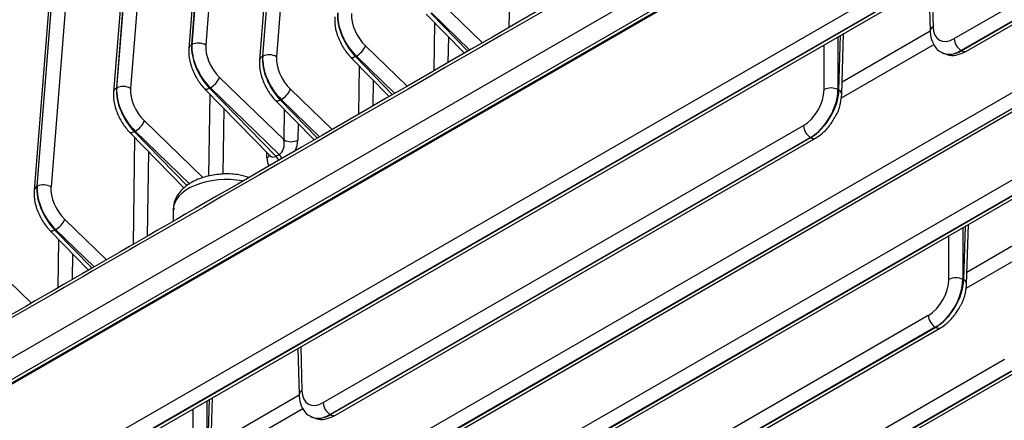
# Model space of a CAD drawing. Extents: x 5 to 415, y 5 to 292.
# Drawn here: x 259 to 274, y 110 to 116 of the extents above; entities that cross this region are included whole.
import ezdxf

# ---------------------------------------------------------------- set-up
doc = ezdxf.new("R2010")
doc.units = 0
doc.layers.get('0').update_dxf_attribs({"linetype": 'CONTINUOUS'})

msp = doc.modelspace()

# ---------------------------------------------------------------- linework, layer by layer
at = {"color": 0, "linetype": 'CONTINUOUS'}
for p, q in [((252.44, 107.387), (288.687, 128.312)), ((288.828, 128.067), (252.581, 107.142)), ((252.605, 107.104), (288.894, 128.053)), ((288.924, 128.05), (252.635, 107.101)), ((255.536, 107.102), (286.276, 124.848)), ((286.382, 124.667), (255.642, 106.921)), ((255.646, 106.919), (286.386, 124.665)), ((255.721, 106.911), (286.461, 124.657)), ((257.857, 105.762), (288.597, 123.508)), ((288.704, 123.327), (257.963, 105.581)), ((257.967, 105.579), (288.707, 123.325)), ((258.042, 105.571), (288.782, 123.317)), ((259.01, 105.097), (289.75, 122.843)), ((289.856, 122.662), (259.116, 104.916)), ((259.12, 104.913), (289.86, 122.659)), ((259.194, 104.906), (289.935, 122.652)), ((263.167, 122.321), (262.637, 115.633)), ((263.211, 122.381), (262.681, 115.693)), ((262.684, 115.695), (263.214, 122.383)), ((263.424, 122.374), (262.894, 115.686)), ((262.065, 121.72), (261.602, 115.871)), ((261.605, 115.874), (262.069, 121.722)), ((262.279, 121.713), (261.815, 115.864)), ((262.021, 121.66), (261.558, 115.812)), ((260.876, 120.999), (260.412, 115.15)), ((260.92, 121.059), (260.456, 115.21)), ((260.46, 115.212), (260.923, 121.061)), ((261.133, 121.052), (260.67, 115.203)), ((259.774, 120.397), (259.244, 113.709)), ((259.248, 113.711), (259.778, 120.399)), ((259.988, 120.39), (259.458, 113.702)), ((259.73, 120.337), (259.2, 113.649)), ((273.223, 115.964), (280.543, 120.189)), ((280.649, 120.008), (273.329, 115.782)), ((273.333, 115.78), (280.652, 120.006)), ((273.408, 115.773), (280.727, 119.998)), ((266.442, 116.135), (266.452, 116.865)), ((272.834, 116.791), (272.856, 116.081)), ((272.88, 116.817), (272.9, 116.144)), ((265.398, 116.513), (266.032, 115.898)), ((265.174, 116.339), (265.758, 115.74)), ((265.245, 116.35), (265.81, 115.77)), ((265.843, 115.789), (265.257, 116.357)), ((265.296, 115.474), (265.306, 116.203)), ((265.514, 115.991), (265.508, 115.596)), ((271.451, 115.992), (271.451, 115.186)), ((271.465, 115.177), (271.491, 116.015)), ((271.509, 115.113), (271.537, 116.042)), ((271.515, 115.306), (272.856, 116.081)), ((261.602, 115.871), (261.605, 115.874)), ((264.252, 115.852), (264.886, 115.237)), ((271.239, 115.186), (271.239, 115.87)), ((272.915, 115.872), (271.501, 115.056)), ((262.681, 115.693), (262.684, 115.695)), ((264.112, 115.696), (264.1, 115.689)), ((264.697, 115.128), (264.112, 115.696)), ((273.028, 115.754), (273.035, 115.75)), ((273.329, 115.782), (273.333, 115.78)), ((264.028, 115.678), (264.612, 115.079)), ((264.1, 115.689), (264.664, 115.109)), ((264.151, 114.812), (264.161, 115.542)), ((262.028, 115.369), (263.009, 114.418)), ((264.368, 115.329), (264.363, 114.935)), ((260.456, 115.21), (260.46, 115.212)), ((261.804, 115.195), (262.791, 114.182)), ((261.865, 113.87), (261.883, 115.114)), ((261.887, 115.213), (261.875, 115.206)), ((261.875, 115.206), (262.885, 114.169)), ((262.934, 114.197), (261.887, 115.213)), ((263.107, 115.191), (263.741, 114.576)), ((271.451, 115.186), (271.465, 115.177)), ((262.883, 115.017), (263.467, 114.418)), ((262.966, 115.034), (262.954, 115.027)), ((262.954, 115.027), (263.519, 114.448)), ((263.552, 114.466), (262.966, 115.034)), ((262.09, 114.902), (262.076, 113.897)), ((263.009, 114.418), (263.015, 114.881)), ((260.882, 114.708), (261.776, 113.841)), ((263.223, 114.668), (263.219, 114.417)), ((260.658, 114.534), (261.484, 113.686)), ((260.742, 114.551), (260.73, 114.544)), ((260.73, 114.544), (261.532, 113.721)), ((261.572, 113.746), (260.742, 114.551)), ((263.607, 110.412), (270.926, 114.638)), ((260.714, 112.828), (260.737, 114.453)), ((271.032, 114.456), (263.713, 110.231)), ((263.717, 110.229), (271.036, 114.454)), ((263.792, 110.221), (271.111, 114.447)), ((271.036, 114.454), (271.032, 114.456)), ((260.944, 114.24), (260.926, 112.95)), ((262.748, 114.145), (262.749, 114.225)), ((262.885, 114.169), (262.934, 114.197)), ((259.244, 113.709), (259.248, 113.711)), ((261.32, 113.353), (261.32, 113.178)), ((259.67, 113.207), (260.305, 112.592)), ((259.446, 113.033), (260.031, 112.433)), ((259.53, 113.05), (259.518, 113.043)), ((259.518, 113.043), (260.083, 112.463)), ((260.115, 112.482), (259.53, 113.05)), ((273.353, 113.079), (273.353, 112.291)), ((273.368, 112.283), (273.392, 113.102)), ((273.411, 112.219), (273.439, 113.129)), ((259.568, 112.166), (259.579, 112.897)), ((273.141, 112.291), (273.141, 112.957)), ((273.417, 112.404), (274.194, 112.853)), ((258.524, 112.546), (259.159, 111.93)), ((259.786, 112.684), (259.78, 112.289)), ((274.3, 112.671), (273.402, 112.153)), ((273.353, 112.291), (273.368, 112.283)), ((260.143, 104.421), (272.828, 111.744)), ((272.934, 111.562), (260.268, 104.25)), ((260.272, 104.248), (272.938, 111.56)), ((260.337, 104.235), (273.013, 111.552)), ((272.938, 111.56), (272.934, 111.562)), ((263.218, 111.24), (263.239, 110.529)), ((263.263, 111.265), (263.283, 110.593)), ((261.303, 103.751), (273.988, 111.074)), ((274.094, 110.892), (261.428, 103.581)), ((261.432, 103.579), (274.098, 110.89)), ((261.496, 103.565), (274.173, 110.883)), ((261.834, 110.441), (261.834, 109.634)), ((261.849, 109.626), (261.874, 110.464)), ((261.893, 109.562), (261.921, 110.491)), ((261.898, 109.755), (263.239, 110.529)), ((261.622, 109.634), (261.622, 110.318)), ((263.298, 110.32), (261.885, 109.504)), ((263.411, 110.202), (263.418, 110.198)), ((263.713, 110.231), (263.717, 110.229))]:
    msp.add_line(p, q, dxfattribs=at)
at = {"color": 0, "linetype": 'CONTINUOUS', "flags": 128}
for points in [[(264.1, 115.689), (264.079, 115.679), (264.061, 115.673), (264.046, 115.671), (264.034, 115.674), (264.028, 115.678)], [(261.875, 115.206), (261.855, 115.196), (261.837, 115.19), (261.821, 115.188), (261.81, 115.191), (261.804, 115.195)], [(262.954, 115.027), (262.934, 115.018), (262.916, 115.012), (262.9, 115.01), (262.889, 115.013), (262.883, 115.017)], [(260.73, 114.544), (260.709, 114.535), (260.691, 114.529), (260.676, 114.527), (260.664, 114.53), (260.658, 114.534)], [(259.518, 113.043), (259.497, 113.034), (259.479, 113.028), (259.464, 113.026), (259.452, 113.029), (259.446, 113.033)]]:
    msp.add_lwpolyline(points, dxfattribs=at)
at = {"color": 0, "linetype": 'CONTINUOUS'}
for centre, radius, start, end in [((272.929, 116.077), 0.0731, 113.4813, 177.3228), ((261.636, 115.8), 0.0787, 115.6495, 171.8979), ((261.702, 115.681), 0.215, 58.2681, 116.7135), ((263.916, 116.013), 0.373, 301.7238, 334.5005), ((273.454, 115.977), 0.231, 183.2297, 237.3479), ((262.715, 115.622), 0.0787, 115.6472, 171.9015), ((262.781, 115.503), 0.215, 58.269, 116.7135), ((273.377, 115.84), 0.074, 233.7565, 294.9335), ((261.691, 115.53), 0.373, 301.7237, 334.5007), ((260.49, 115.139), 0.0787, 115.6498, 171.8983), ((260.557, 115.02), 0.215, 58.2685, 116.7135), ((262.77, 115.351), 0.373, 301.7238, 334.5005), ((271.345, 114.973), 0.238, 63.5276, 116.4724), ((271.434, 115.109), 0.0752, 3.6812, 65.5329), ((260.545, 114.868), 0.373, 301.7238, 334.5006), ((271.157, 114.651), 0.231, 183.2297, 237.3479), ((263.115, 114.619), 0.227, 242.2293, 297.2895), ((271.08, 114.514), 0.0741, 233.764, 294.9031), ((262.757, 114.021), 0.25, 27.2075, 44.666), ((262.707, 114.224), 0.0892, 297.2425, 334.2094), ((262.708, 113.993), 0.25, 27.2088, 44.6651), ((259.278, 113.638), 0.0787, 115.647, 171.9013), ((259.345, 113.519), 0.215, 58.2686, 116.7139), ((259.333, 113.368), 0.373, 301.7238, 334.5005), ((273.247, 112.078), 0.238, 63.5276, 116.4724), ((273.336, 112.215), 0.0752, 3.6839, 65.5304), ((273.059, 111.757), 0.231, 183.2297, 237.3479), ((272.982, 111.62), 0.0741, 233.7613, 294.9059), ((263.312, 110.526), 0.0731, 113.4854, 177.3184), ((263.838, 110.425), 0.231, 183.2297, 237.3479), ((263.76, 110.288), 0.074, 233.7565, 294.9335)]:
    msp.add_arc(centre, radius, start, end, dxfattribs=at)
for centre, major_axis, ratio, start_param, end_param in [((264.243, 116.064), (-0.294, 0.523), 0.570427, 0.705163, 2.01416), ((264.258, 116.073), (-0.306, 0.516), 0.584219, 0.690923, 1.99992), ((264.362, 116.135), (-0.231, 0.386), 0.586471, 0.688416, 1.997413), ((273.218, 116.335), (0.219, 0.393), 0.587367, 2.364528, 3.917871), ((262.019, 115.581), (-0.294, 0.523), 0.570427, 0.705163, 2.01416), ((262.034, 115.59), (-0.306, 0.516), 0.584219, 0.690923, 1.99992), ((262.138, 115.653), (-0.231, 0.386), 0.586471, 0.688416, 1.997413), ((263.098, 115.403), (-0.294, 0.523), 0.570427, 0.705163, 2.01416), ((263.113, 115.412), (-0.306, 0.516), 0.584219, 0.690923, 1.99992), ((273.339, 116.267), (0.306, 0.516), 0.569776, 3.14797, 3.933287), ((273.324, 116.276), (0.294, 0.523), 0.584888, 3.170133, 3.92019), ((263.217, 115.474), (-0.231, 0.386), 0.586471, 0.688416, 1.997413), ((260.873, 114.92), (-0.294, 0.523), 0.570427, 0.705163, 2.01416), ((260.888, 114.929), (-0.306, 0.516), 0.584219, 0.690923, 1.99992), ((260.992, 114.991), (-0.231, 0.386), 0.586471, 0.688416, 1.997413), ((270.92, 115.008), (0.219, 0.393), 0.587367, 3.917871, 5.471215), ((271.027, 114.949), (0.294, 0.523), 0.584888, 3.92019, 5.473533), ((271.041, 114.941), (0.306, 0.516), 0.569776, 3.933287, 5.48663), ((262.901, 114.359), (0.01, 0.172), 0.652406, 3.531682, 5.097944), ((263.007, 114.295), (0.145, 0.272), 0.569329, 4.844814, 5.449817), ((262.96, 114.269), (0.146, 0.273), 0.562761, 2.312502, 2.917336), ((262.854, 114.332), (0.014, 0.175), 0.618229, 2.644904, 3.558082), ((262.12, 113.359), (0.8, 0.009), 0.569681, 1.236573, 3.135218), ((259.661, 113.419), (-0.294, 0.523), 0.570427, 0.705163, 2.01416), ((259.676, 113.428), (-0.306, 0.516), 0.584219, 0.690923, 1.99992), ((259.78, 113.49), (-0.231, 0.386), 0.586471, 0.688416, 1.997413), ((272.823, 112.114), (0.219, 0.393), 0.587367, 3.917871, 5.471215), ((272.929, 112.055), (0.294, 0.523), 0.584888, 3.92019, 5.473533), ((272.943, 112.047), (0.306, 0.516), 0.569776, 3.933287, 5.48663), ((263.601, 110.783), (0.219, 0.393), 0.587367, 2.364528, 3.917871), ((263.722, 110.715), (0.306, 0.516), 0.569776, 3.14797, 3.933287), ((263.707, 110.724), (0.294, 0.523), 0.584888, 3.170133, 3.92019)]:
    msp.add_ellipse(centre, major_axis=major_axis, ratio=ratio, start_param=start_param, end_param=end_param, dxfattribs=at)
for points, knots in [([(288.687, 128.925), (287.932, 128.49), (287.177, 128.054), (285.666, 127.182), (283.401, 125.874), (281.135, 124.567), (276.605, 121.951), (270.563, 118.464), (264.522, 114.976), (259.991, 112.36), (257.726, 111.053), (255.46, 109.745), (253.95, 108.873), (253.195, 108.437), (252.44, 108)], [0, 0, 0, 0, 0.0625, 0.0625, 0.125, 0.25, 0.25, 0.5, 0.75, 0.75, 0.875, 0.9375, 0.9375, 1, 1, 1, 1]), ([(288.718, 128.992), (286.596, 127.768), (277.576, 122.566), (265.493, 115.589), (255.533, 109.835), (252.471, 108.067)], [0, 0, 0, 0, 0.175628, 0.746579, 1, 1, 1, 1]), ([(263.782, 116.294), (263.781, 116.263), (263.779, 116.174), (263.815, 116.018), (263.895, 115.843), (263.976, 115.733), (264.023, 115.684), (264.028, 115.678)], [0, 0, 0, 0, 0.1525183, 0.426463, 0.7007295, 0.9619419, 1, 1, 1, 1]), ([(272.856, 116.081), (272.859, 116.049), (272.865, 115.966), (272.915, 115.854), (272.984, 115.769), (273.036, 115.753), (273.046, 115.75)], [0, 0, 0, 0, 0.2284747, 0.5849168, 0.9209911, 1, 1, 1, 1]), ([(261.558, 115.812), (261.557, 115.78), (261.555, 115.691), (261.59, 115.535), (261.671, 115.36), (261.751, 115.25), (261.798, 115.201), (261.804, 115.195)], [0, 0, 0, 0, 0.152518, 0.426463, 0.700731, 0.961942, 1, 1, 1, 1]), ([(273.051, 115.748), (273.083, 115.733), (273.156, 115.7), (273.284, 115.713), (273.367, 115.753), (273.408, 115.773)], [0, 0, 0, 0, 0.289903, 0.647774, 1, 1, 1, 1]), ([(262.637, 115.633), (262.636, 115.602), (262.634, 115.513), (262.669, 115.357), (262.75, 115.182), (262.83, 115.072), (262.877, 115.023), (262.883, 115.017)], [0, 0, 0, 0, 0.1525183, 0.426463, 0.7007295, 0.9619419, 1, 1, 1, 1]), ([(260.412, 115.15), (260.411, 115.119), (260.409, 115.03), (260.445, 114.874), (260.525, 114.699), (260.606, 114.589), (260.652, 114.54), (260.658, 114.534)], [0, 0, 0, 0, 0.152518, 0.426463, 0.700731, 0.961942, 1, 1, 1, 1]), ([(271.41, 114.775), (271.415, 114.783), (271.456, 114.846), (271.494, 114.966), (271.505, 115.069), (271.509, 115.113)], [0, 0, 0, 0, 0.076829, 0.60125, 1, 1, 1, 1]), ([(271.111, 114.447), (271.138, 114.464), (271.213, 114.513), (271.322, 114.622), (271.382, 114.727), (271.41, 114.775)], [0, 0, 0, 0, 0.228878, 0.64561, 1, 1, 1, 1]), ([(262.787, 114.183), (262.791, 114.179), (262.796, 114.173), (262.796, 114.176), (262.796, 114.176)], [0, 0, 0, 0, 0.916279, 1, 1, 1, 1]), ([(262.475, 113.845), (262.425, 113.86), (262.307, 113.896), (262.098, 113.905), (261.873, 113.88), (261.664, 113.813), (261.495, 113.711), (261.382, 113.582), (261.322, 113.458), (261.327, 113.381), (261.329, 113.355)], [0, 0, 0, 0, 0.1063828, 0.2499591, 0.3938637, 0.5398282, 0.690257, 0.8191405, 0.9390957, 1, 1, 1, 1]), ([(259.2, 113.649), (259.199, 113.618), (259.197, 113.529), (259.233, 113.373), (259.313, 113.198), (259.394, 113.088), (259.44, 113.039), (259.446, 113.033)], [0, 0, 0, 0, 0.152518, 0.426463, 0.70073, 0.961942, 1, 1, 1, 1]), ([(273.312, 111.881), (273.317, 111.889), (273.358, 111.951), (273.396, 112.072), (273.407, 112.175), (273.411, 112.219)], [0, 0, 0, 0, 0.076829, 0.60125, 1, 1, 1, 1]), ([(273.013, 111.552), (273.04, 111.57), (273.115, 111.619), (273.224, 111.728), (273.284, 111.833), (273.312, 111.881)], [0, 0, 0, 0, 0.228877, 0.64561, 1, 1, 1, 1]), ([(263.239, 110.529), (263.242, 110.497), (263.249, 110.414), (263.298, 110.302), (263.367, 110.218), (263.42, 110.202), (263.43, 110.198)], [0, 0, 0, 0, 0.228475, 0.584917, 0.920991, 1, 1, 1, 1]), ([(263.434, 110.196), (263.467, 110.181), (263.539, 110.148), (263.667, 110.161), (263.75, 110.201), (263.792, 110.221)], [0, 0, 0, 0, 0.289903, 0.647774, 1, 1, 1, 1])]:
    msp.add_open_spline(points, degree=3, knots=knots, dxfattribs=at)

doc.saveas('drawing.dxf')
